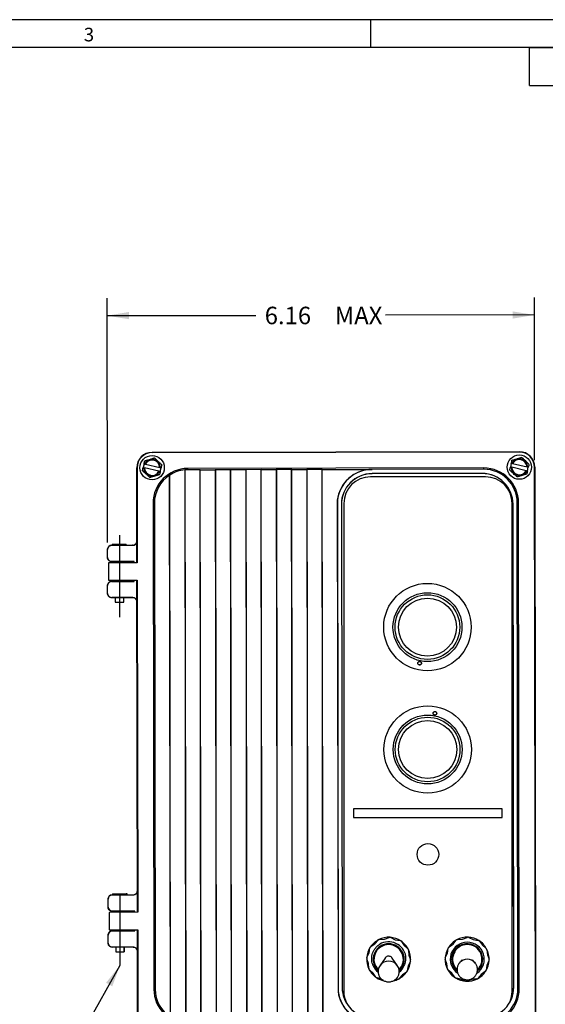
# Model space of a CAD drawing. Extents: x 0.3 to 16.7, y 0.2 to 10.8.
# Drawn here: x 6 to 9.8, y 3.8 to 10.8 of the extents above; entities that cross this region are included whole.
import ezdxf

# ---------------------------------------------------------------- set-up
doc = ezdxf.new("R2010")
doc.units = 0
doc.header["$MEASUREMENT"] = 0
doc.layers.get('0').update_dxf_attribs({"linetype": 'CONTINUOUS'})
doc.layers.add('BORDER', color=7, linetype='CONTINUOUS')
doc.layers.add('OBJECT', color=7, linetype='CONTINUOUS')
doc.styles.add('SLDTEXTSTYLE0', font='TXT', dxfattribs={"width": 0.736842})
doc.styles.add('SLDTEXTSTYLE1', font='TXT', dxfattribs={"width": 0.7})
doc.dimstyles.new('SLDDIMSTYLE2', dxfattribs={"dimtxt": 0.126628, "dimasz": 0.156, "dimexe": 0, "dimexo": 0.0625, "dimgap": 0.031657, "dimtad": 0, "dimtih": 1, "dimtoh": 1, "dimlfac": 2, "dimrnd": 1e-09, "dimzin": 12, "dimtxsty": 'SLDTEXTSTYLE1', "dimsah": 1, "dimcen": 0.09, "dimazin": 3, "dimtfac": 1, "dimtofl": 0, "dimtmove": 0, "dimatfit": 3, "dimtolj": 1, "dimtzin": 12})
doc.dimstyles.new('SLDDIMSTYLE3', dxfattribs={"dimtxt": 0, "dimasz": 0.156, "dimexe": 0, "dimexo": 0.0625, "dimgap": 0, "dimtad": 0, "dimtih": 1, "dimtoh": 1, "dimdec": 0, "dimrnd": 1e-09, "dimzin": 0, "dimtxsty": 'STANDARD', "dimsah": 1, "dimcen": 0.09, "dimazin": 3, "dimtfac": 0.156, "dimtdec": 0, "dimtofl": 0, "dimtmove": 0, "dimatfit": 3, "dimtolj": 1, "dimtzin": 0})

# ---------------------------------------------------------------- blocks, each defined once
blk = doc.blocks.new('_D_5')
at = {"layer": 'OBJECT'}
for p, q in [((6.6578, 7.072), (6.6551, 8.8195)), ((9.7108, 7.6612), (9.709, 8.8243)), ((6.6553, 8.6945), (7.7189, 8.6962)), ((9.7092, 8.6993), (8.6456, 8.6976))]:
    blk.add_line(p, q, dxfattribs=at)
for points in [[(6.6553, 8.6945), (6.8113, 8.6688), (6.8112, 8.7208)], [(9.7092, 8.6993), (9.5532, 8.7251), (9.5533, 8.6731)]]:
    blk.add_solid(points, dxfattribs=at)
at = {"layer": 'OBJECT', "char_height": 0.125, "attachment_point": 1, "style": 'SLDTEXTSTYLE1'}
for s, insert in [('6.16', (7.7814, 8.7582)), ('MAX', (8.2825, 8.7582))]:
    blk.add_mtext(s, dxfattribs=dict(at, insert=insert))

msp = doc.modelspace()

# ---------------------------------------------------------------- linework, layer by layer
at = {"color": 7, "linetype": 'CONTINUOUS'}
for p, q in [((6.9764, 7.7169), (9.6014, 7.721)), ((9.6014, 7.7204), (6.9764, 7.7163)), ((9.6014, 7.7188), (6.9764, 7.7147)), ((6.9764, 7.7147), (6.9764, 7.7163)), ((9.6014, 7.7188), (9.6014, 7.7204)), ((6.8676, 6.9277), (6.8665, 7.6067)), ((6.8687, 7.6067), (6.8671, 7.6067)), ((6.8671, 7.6067), (6.8682, 6.9277)), ((6.8687, 7.6067), (6.8698, 6.9277)), ((6.9187, 7.6342), (6.9126, 7.6078)), ((6.9172, 7.6068), (6.9219, 7.6057)), ((7.0251, 7.5818), (6.9219, 7.6057)), ((6.928, 7.632), (6.9233, 7.6331)), ((6.928, 7.632), (7.0312, 7.6081)), ((7.0359, 7.607), (7.0312, 7.6081)), ((7.0344, 7.5796), (7.0405, 7.606)), ((9.3465, 7.6051), (7.2315, 7.6018)), ((9.3466, 7.5957), (9.3465, 7.6051)), ((9.5437, 7.6383), (9.5376, 7.612)), ((9.5422, 7.6109), (9.5469, 7.6098)), ((9.6501, 7.5859), (9.5469, 7.6098)), ((9.553, 7.6361), (9.5482, 7.6372)), ((9.553, 7.6361), (9.6562, 7.6122)), ((9.6609, 7.6111), (9.6562, 7.6122)), ((9.6594, 7.5838), (9.6655, 7.6101)), ((9.7156, 3.6282), (9.7094, 7.6112)), ((9.7094, 7.6112), (9.7109, 7.6112)), ((9.7172, 3.6282), (9.7109, 7.6112)), ((9.7115, 7.6112), (9.7178, 3.6262)), ((7.0251, 7.5818), (7.0298, 7.5807)), ((7.1076, 3.6775), (7.1015, 7.5537)), ((7.1082, 3.6767), (7.1021, 7.5545)), ((7.21, 7.5917), (7.2162, 3.6398)), ((7.2105, 7.5914), (7.2167, 3.6401)), ((7.2316, 7.5924), (7.2315, 7.6018)), ((7.3195, 7.5925), (7.2316, 7.5924)), ((7.32, 7.5929), (7.3195, 7.5925)), ((7.3257, 3.6394), (7.3195, 7.5925)), ((7.32, 7.5929), (7.428, 7.593)), ((7.3262, 3.639), (7.32, 7.5929)), ((7.4285, 7.5927), (7.428, 7.593)), ((7.428, 7.593), (7.4342, 3.6392)), ((7.5375, 7.5929), (7.4285, 7.5927)), ((7.4285, 7.5927), (7.4347, 3.6395)), ((7.538, 7.5932), (7.5375, 7.5929)), ((7.5437, 3.6397), (7.5375, 7.5929)), ((7.538, 7.5932), (7.646, 7.5934)), ((7.5442, 3.6393), (7.538, 7.5932)), ((7.6465, 7.593), (7.646, 7.5934)), ((7.646, 7.5934), (7.6522, 3.6395)), ((7.7555, 7.5932), (7.6465, 7.593)), ((7.6465, 7.593), (7.6527, 3.6399)), ((7.756, 7.5936), (7.7555, 7.5932)), ((7.7617, 3.64), (7.7555, 7.5932)), ((7.756, 7.5936), (7.864, 7.5937)), ((7.7622, 3.6397), (7.756, 7.5936)), ((7.8645, 7.5934), (7.864, 7.5937)), ((7.864, 7.5937), (7.8702, 3.6399)), ((7.9735, 7.5936), (7.8645, 7.5934)), ((7.8645, 7.5934), (7.8707, 3.6402)), ((7.974, 7.5939), (7.9735, 7.5936)), ((7.9797, 3.6404), (7.9735, 7.5936)), ((7.974, 7.5939), (8.082, 7.5941)), ((7.9802, 3.64), (7.974, 7.5939)), ((8.0825, 7.5937), (8.082, 7.5941)), ((8.082, 7.5941), (8.0882, 3.6402)), ((8.1915, 7.5939), (8.0825, 7.5937)), ((8.0825, 7.5937), (8.0887, 3.6406)), ((8.192, 7.5943), (8.1915, 7.5939)), ((8.1977, 3.6407), (8.1915, 7.5939)), ((8.192, 7.5943), (8.5395, 7.5948)), ((8.1982, 3.6404), (8.192, 7.5943)), ((9.3597, 7.542), (8.5367, 7.542)), ((9.3466, 7.5957), (8.5486, 7.5945)), ((9.3357, 7.5657), (8.5487, 7.5645)), ((9.3357, 7.5652), (8.5487, 7.5639)), ((8.5487, 7.5639), (8.5487, 7.5645)), ((9.3357, 7.5652), (9.3357, 7.5657)), ((9.6501, 7.5859), (9.6548, 7.5848)), ((6.9834, 7.3529), (6.9889, 3.8779)), ((6.9929, 7.3529), (6.9834, 7.3529)), ((6.9929, 7.3529), (6.9983, 3.8779)), ((8.3003, 7.3743), (8.3008, 7.3743)), ((8.3003, 7.3743), (8.3058, 3.8606)), ((8.3008, 7.3743), (8.3063, 3.8607)), ((8.329, 7.3441), (8.3345, 3.8909)), ((8.3296, 7.3441), (8.329, 7.3441)), ((8.3296, 7.3441), (8.335, 3.8909)), ((8.3467, 7.352), (8.3467, 3.862)), ((9.5497, 3.862), (9.5497, 7.352)), ((9.5555, 7.346), (9.556, 7.346)), ((9.5609, 3.8929), (9.5555, 7.346)), ((9.5615, 3.8929), (9.556, 7.346)), ((9.5915, 3.882), (9.586, 7.357)), ((9.586, 7.357), (9.5955, 7.357)), ((9.6009, 3.882), (9.5955, 7.357)), ((6.6874, 7.0524), (6.8374, 7.0527)), ((6.6874, 7.0524), (6.6878, 7.052)), ((6.6878, 7.052), (6.8379, 7.0522)), ((6.6899, 7.0599), (6.792, 7.0601)), ((6.6899, 7.0599), (6.6899, 7.0549)), ((6.792, 7.0551), (6.792, 7.0601)), ((6.8379, 7.0522), (6.8374, 7.0527)), ((6.6579, 7.022), (6.6575, 7.0224)), ((6.6575, 6.9651), (6.6575, 7.0224)), ((6.658, 6.9656), (6.6579, 7.022)), ((6.6575, 6.9651), (6.658, 6.9656)), ((6.8698, 6.9277), (6.6648, 6.9274)), ((6.6648, 6.9274), (6.665, 6.8024)), ((6.688, 6.9356), (6.6876, 6.9352)), ((6.8476, 6.9354), (6.6876, 6.9352)), ((6.848, 6.9359), (6.688, 6.9356)), ((6.7125, 6.9352), (6.7125, 6.9275)), ((6.7727, 6.9276), (6.7727, 6.9353)), ((6.848, 6.9359), (6.8476, 6.9354)), ((6.8476, 6.9277), (6.8476, 6.9354)), ((6.848, 6.9277), (6.848, 6.9359)), ((6.6583, 6.7642), (6.6579, 6.7647)), ((6.658, 6.7074), (6.6579, 6.7647)), ((6.6584, 6.7078), (6.6583, 6.7642)), ((6.665, 6.8024), (6.87, 6.8027)), ((6.6878, 6.7947), (6.8478, 6.7949)), ((6.6878, 6.7947), (6.6882, 6.7943)), ((6.6882, 6.7943), (6.8483, 6.7945)), ((6.7127, 6.8025), (6.7127, 6.7947)), ((6.7729, 6.7948), (6.7729, 6.8026)), ((6.8478, 6.7949), (6.8478, 6.8027)), ((6.8483, 6.7945), (6.8478, 6.7949)), ((6.8483, 6.7945), (6.8482, 6.8027)), ((6.8715, 4.4277), (6.8678, 6.8027)), ((6.8684, 6.8027), (6.8721, 4.4277)), ((6.87, 6.8027), (6.8737, 4.4277)), ((6.658, 6.7074), (6.6584, 6.7078)), ((6.6884, 6.6779), (6.688, 6.6774)), ((6.838, 6.6777), (6.688, 6.6774)), ((6.8384, 6.6781), (6.6884, 6.6779)), ((6.7129, 6.6775), (6.7129, 6.645)), ((6.7129, 6.645), (6.7732, 6.6451)), ((6.7732, 6.6451), (6.7731, 6.6776)), ((6.838, 6.6777), (6.8384, 6.6781)), ((9.4794, 5.167), (8.4169, 5.167)), ((8.4169, 5.167), (8.4169, 5.1045)), ((9.4794, 5.1045), (9.4794, 5.167)), ((8.4169, 5.1045), (9.4794, 5.1045)), ((6.6618, 4.522), (6.6614, 4.5224)), ((6.6615, 4.4651), (6.6614, 4.5224)), ((6.6619, 4.4656), (6.6618, 4.522)), ((6.6913, 4.5524), (6.8413, 4.5527)), ((6.6913, 4.5524), (6.6918, 4.552)), ((6.6918, 4.552), (6.8418, 4.5522)), ((6.6938, 4.56), (6.7909, 4.5601)), ((6.6938, 4.56), (6.6938, 4.555)), ((6.7909, 4.5551), (6.7909, 4.5601)), ((6.798, 4.5601), (6.7909, 4.5601)), ((6.798, 4.5551), (6.798, 4.5601)), ((6.8418, 4.5522), (6.8413, 4.5527)), ((6.6615, 4.4651), (6.6619, 4.4656)), ((6.8737, 4.4277), (6.6687, 4.4274)), ((6.6687, 4.4274), (6.6689, 4.3024)), ((6.692, 4.4356), (6.6915, 4.4352)), ((6.8515, 4.4354), (6.6915, 4.4352)), ((6.852, 4.4359), (6.692, 4.4356)), ((6.7164, 4.4352), (6.7164, 4.4275)), ((6.7761, 4.4353), (6.7761, 4.4276)), ((6.7762, 4.4353), (6.7762, 4.4276)), ((6.7767, 4.4276), (6.7767, 4.4353)), ((6.852, 4.4359), (6.8515, 4.4354)), ((6.8515, 4.4277), (6.8515, 4.4354)), ((6.852, 4.4277), (6.852, 4.4359)), ((6.6689, 4.3024), (6.8739, 4.3027)), ((6.7166, 4.3025), (6.7166, 4.2947)), ((6.7763, 4.3026), (6.7763, 4.2948)), ((6.7764, 4.3026), (6.7764, 4.2948)), ((6.7769, 4.2948), (6.7769, 4.3026)), ((6.8517, 4.2949), (6.8517, 4.3027)), ((6.8522, 4.2945), (6.8522, 4.3027)), ((6.8728, 3.6217), (6.8717, 4.3027)), ((6.8723, 4.3027), (6.8734, 3.6237)), ((6.8739, 4.3027), (6.875, 3.6237)), ((6.6622, 4.2642), (6.6618, 4.2647)), ((6.6619, 4.2074), (6.6618, 4.2647)), ((6.6623, 4.2078), (6.6622, 4.2642)), ((6.6917, 4.2947), (6.8517, 4.2949)), ((6.6917, 4.2947), (6.6922, 4.2943)), ((6.6922, 4.2943), (6.8522, 4.2945)), ((6.8522, 4.2945), (6.8517, 4.2949)), ((8.5692, 4.2025), (8.5925, 4.229)), ((8.6026, 4.2341), (8.6378, 4.2366)), ((8.6378, 4.2366), (8.6712, 4.248)), ((8.6825, 4.2473), (8.7143, 4.2319)), ((8.7143, 4.2319), (8.7489, 4.225)), ((9.1278, 4.2008), (9.1505, 4.2278)), ((9.1605, 4.2331), (9.1957, 4.2364)), ((9.1957, 4.2364), (9.2288, 4.2485)), ((9.2401, 4.248), (9.2722, 4.2333)), ((9.2722, 4.2333), (9.307, 4.2272)), ((6.6619, 4.2074), (6.6623, 4.2078)), ((6.6924, 4.1779), (6.6919, 4.1774)), ((6.8419, 4.1777), (6.6919, 4.1774)), ((6.8424, 4.1781), (6.6924, 4.1779)), ((6.7168, 4.1775), (6.7169, 4.145)), ((6.7765, 4.1776), (6.7765, 4.1451)), ((6.7766, 4.1776), (6.7766, 4.1451)), ((6.7771, 4.1451), (6.7771, 4.1776)), ((6.8419, 4.1777), (6.8424, 4.1781)), ((8.5269, 4.1387), (8.5337, 4.1733)), ((8.54, 4.1827), (8.5692, 4.2025)), ((8.7583, 4.2187), (8.7781, 4.1895)), ((8.7781, 4.1895), (8.8047, 4.1663)), ((8.8097, 4.1561), (8.8122, 4.1209)), ((9.0869, 4.136), (9.093, 4.1708)), ((9.099, 4.1804), (9.1278, 4.2008)), ((9.3165, 4.2211), (9.337, 4.1924)), ((9.337, 4.1924), (9.364, 4.1697)), ((9.3693, 4.1597), (9.3726, 4.1245)), ((6.7169, 4.145), (6.7765, 4.1451)), ((6.7766, 4.1451), (6.7765, 4.1451)), ((6.7766, 4.1451), (6.7771, 4.1451)), ((8.5221, 4.0622), (8.5108, 4.0956)), ((8.5115, 4.1069), (8.5269, 4.1387)), ((8.6418, 4.1003), (8.604, 4.0447)), ((8.7305, 4.0449), (8.6925, 4.1004)), ((8.7902, 4.1135), (8.7869, 4.1129)), ((8.8122, 4.1209), (8.8236, 4.0875)), ((9.0838, 4.0595), (9.0717, 4.0926)), ((9.0722, 4.104), (9.0869, 4.136)), ((9.1919, 4.0888), (9.1721, 4.064)), ((9.2864, 4.0642), (9.2665, 4.0889)), ((9.3726, 4.1245), (9.3847, 4.0914)), ((8.5246, 4.027), (8.5221, 4.0622)), ((8.5562, 3.9936), (8.5297, 4.0168)), ((8.8075, 4.0445), (8.8006, 4.0098)), ((8.8229, 4.0762), (8.8075, 4.0445)), ((9.0871, 4.0243), (9.0838, 4.0595)), ((9.1194, 3.9916), (9.0924, 4.0143)), ((9.285, 4.0658), (9.2864, 4.0642)), ((9.3695, 4.048), (9.3634, 4.0132)), ((9.3842, 4.08), (9.3695, 4.048)), ((8.576, 3.9644), (8.5562, 3.9936)), ((8.6139, 3.9525), (8.5855, 3.9581)), ((8.7317, 3.949), (8.7158, 3.9479)), ((8.7651, 3.9806), (8.7419, 3.9541)), ((8.7944, 4.0004), (8.7651, 3.9806)), ((9.1398, 3.9629), (9.1194, 3.9916)), ((9.1842, 3.9507), (9.1494, 3.9568)), ((9.2162, 3.936), (9.1842, 3.9507)), ((9.2607, 3.9476), (9.2276, 3.9355)), ((9.2958, 3.9509), (9.2607, 3.9476)), ((9.3285, 3.9832), (9.3059, 3.9562)), ((9.3573, 4.0036), (9.3285, 3.9832)), ((6.9983, 3.8779), (6.9889, 3.8779)), ((8.335, 3.8909), (8.3345, 3.8909)), ((9.5609, 3.8929), (9.5615, 3.8929)), ((9.5915, 3.882), (9.6009, 3.882)), ((8.3063, 3.8607), (8.3058, 3.8606))]:
    msp.add_line(p, q, dxfattribs=at)
at = {"color": 8, "linetype": 'CONTINUOUS'}
for p, q in [((6.6899, 7.0549), (6.792, 7.0551)), ((6.6938, 4.555), (6.7909, 4.5551))]:
    msp.add_line(p, q, dxfattribs=at)
at = {"color": 7, "linetype": 'CONTINUOUS', "flags": 128}
msp.add_lwpolyline([(9.1721, 4.064), (9.1747, 4.0671), (9.1752, 4.0677)], dxfattribs=at)
at = {"color": 7, "linetype": 'CONTINUOUS'}
for centre, radius in [((6.9765, 7.6069), 0.087), ((9.6015, 7.611), 0.087), ((8.9444, 6.467), 0.3125), ((8.9444, 6.467), 0.2462), ((8.9444, 6.467), 0.231), ((8.9444, 6.467), 0.2075), ((8.9458, 5.592), 0.3125), ((8.9458, 5.592), 0.2462), ((8.9458, 5.592), 0.231), ((8.9458, 5.592), 0.2075), ((8.9482, 4.842), 0.0775)]:
    msp.add_circle(centre, radius, dxfattribs=at)
for centre, radius, start, end in [((6.9765, 7.6069), 0.11, 90.09013, 180.09013), ((6.9765, 7.6069), 0.1094, 90.09013, 180.09013), ((6.9765, 7.6069), 0.1078, 90.09013, 180.09013), ((9.6015, 7.611), 0.11, 0.09013, 90.09013), ((9.6015, 7.611), 0.1094, 0.09013, 90.09013), ((9.6015, 7.611), 0.1078, 0.09013, 90.09013), ((6.9765, 7.6069), 0.0594, 180.10473, 333.82035), ((6.9765, 7.6069), 0.0547, 181.25415, 332.67093), ((6.9765, 7.6069), 0.0594, 0.10473, 153.82035), ((6.9765, 7.6069), 0.0547, 1.25415, 152.67093), ((9.3469, 7.3566), 0.2485, 0.09013, 90.09013), ((9.6015, 7.611), 0.0594, 180.10473, 333.82035), ((9.6015, 7.611), 0.0547, 181.25415, 332.67093), ((9.6015, 7.611), 0.0594, 0.10473, 153.82035), ((9.6015, 7.611), 0.0547, 1.25415, 152.67093), ((7.2319, 7.3533), 0.2485, 90.09013, 180.09013), ((7.2319, 7.3533), 0.2391, 123.0527, 180.09013), ((7.2319, 7.3533), 0.2394, 95.26743, 122.84834), ((7.2319, 7.3533), 0.2391, 90.09013, 95.14916), ((8.549, 7.3445), 0.2505, 92.18598, 173.15235), ((8.549, 7.3445), 0.25, 90.09013, 173.14508), ((8.549, 7.3445), 0.22, 90.09013, 180.09013), ((8.549, 7.3445), 0.2195, 90.09013, 180.09013), ((8.5367, 7.352), 0.19, 90, 180), ((9.336, 7.3457), 0.22, 0.09013, 90.09013), ((9.336, 7.3457), 0.2195, 0.09013, 90.09013), ((9.3469, 7.3566), 0.2391, 0.09013, 90.09013), ((9.3597, 7.352), 0.19, 0, 90), ((6.6924, 7.055), 0.0025, 180.09013, 270.09013), ((6.6963, 4.555), 0.0025, 180.09013, 270.09013), ((8.6672, 4.0916), 0.1575, 116.44387, 146.4308), ((8.6037, 4.2192), 0.015, 116.5681, 138.79203), ((8.6037, 4.2191), 0.015, 94.09571, 116.31964), ((8.6672, 4.0916), 0.1575, 86.44387, 116.4308), ((8.676, 4.2338), 0.015, 86.5681, 108.79203), ((8.676, 4.2338), 0.015, 64.09571, 86.31964), ((8.6672, 4.0916), 0.1575, 56.44387, 86.4308), ((8.746, 4.2103), 0.015, 56.5681, 78.79203), ((9.2282, 4.092), 0.1575, 117.69528, 147.68221), ((9.162, 4.2182), 0.015, 117.81951, 140.04344), ((9.2282, 4.092), 0.1575, 87.69528, 117.68221), ((9.1619, 4.2182), 0.015, 95.34712, 117.57105), ((9.2339, 4.2344), 0.015, 87.81951, 110.04344), ((9.2339, 4.2344), 0.015, 65.34712, 87.57105), ((9.2282, 4.092), 0.1575, 57.69528, 87.68221), ((9.3044, 4.2124), 0.015, 57.81951, 80.04344), ((9.3043, 4.2125), 0.015, 35.34712, 57.57105), ((9.2282, 4.092), 0.1575, 27.69528, 57.68221), ((8.6672, 4.0916), 0.1575, 146.44387, 176.4308), ((8.5484, 4.1703), 0.015, 146.5681, 168.79203), ((8.5484, 4.1703), 0.015, 124.09571, 146.31964), ((8.6672, 4.0916), 0.105, 90.09013, 224.88027), ((8.6672, 4.0916), 0.1113, 312.85086, 146.44387), ((8.6672, 4.0916), 0.125, 10.09013, 120.84564), ((8.6672, 4.0916), 0.105, 315.29999, 90.09013), ((8.7459, 4.2103), 0.015, 34.09571, 56.31964), ((8.6672, 4.0916), 0.1575, 26.44387, 56.4308), ((8.7948, 4.155), 0.015, 26.5681, 48.79203), ((8.7948, 4.155), 0.015, 4.09571, 26.31964), ((8.6672, 4.0916), 0.1575, 356.44387, 26.4308), ((9.2282, 4.092), 0.1575, 147.69528, 177.68221), ((9.1077, 4.1682), 0.015, 147.81951, 170.04344), ((9.1077, 4.1681), 0.015, 125.34712, 147.57105), ((9.2292, 4.0924), 0.1217, 304.57182, 236.09113), ((9.2282, 4.092), 0.1113, 117.69528, 229.84208), ((9.2292, 4.0924), 0.105, 90.09013, 225.53342), ((9.2282, 4.092), 0.1113, 311.81321, 117.69528), ((9.2292, 4.0924), 0.105, 314.7676, 90.09013), ((9.3544, 4.1582), 0.015, 27.81951, 50.04344), ((9.3543, 4.1583), 0.015, 5.34712, 27.57105), ((9.2282, 4.092), 0.1575, 357.69528, 27.68221), ((8.6672, 4.0916), 0.1575, 176.44387, 206.4308), ((8.5249, 4.1004), 0.015, 154.09571, 176.31964), ((8.525, 4.1004), 0.015, 176.5681, 198.79203), ((8.6672, 4.0916), 0.1113, 146.44387, 227.32941), ((8.8094, 4.0827), 0.015, 356.5681, 18.79203), ((9.2282, 4.092), 0.1575, 177.69528, 207.68221), ((9.0858, 4.0977), 0.015, 155.34712, 177.57105), ((9.0858, 4.0978), 0.015, 177.81951, 200.04344), ((9.2282, 4.092), 0.1575, 327.69528, 357.68221), ((9.3706, 4.0863), 0.015, 335.34712, 357.57105), ((9.3706, 4.0862), 0.015, 357.81951, 20.04344), ((8.5396, 4.0281), 0.015, 184.09571, 206.31964), ((8.5396, 4.0281), 0.015, 206.5681, 228.79203), ((8.6672, 4.0916), 0.1575, 206.44387, 236.4308), ((8.6672, 4.0916), 0.1194, 202.91111, 230.83546), ((8.6654, 4.0041), 0.0736, 88.61334, 198.59018), ((8.6691, 4.0041), 0.0736, 341.30953, 91.49386), ((8.6672, 4.0916), 0.1194, 309.3448, 337.91379), ((8.6672, 4.0916), 0.1575, 326.44387, 356.4308), ((8.8094, 4.0827), 0.015, 334.09571, 356.31964), ((9.102, 4.0257), 0.015, 185.34712, 207.57105), ((9.102, 4.0258), 0.015, 207.81951, 230.04344), ((9.2282, 4.092), 0.1575, 207.69528, 237.68221), ((8.5884, 3.9728), 0.015, 214.09571, 236.31964), ((8.5884, 3.9728), 0.015, 236.5681, 258.79203), ((8.6672, 4.0916), 0.1575, 236.44387, 257.67038), ((8.6672, 4.0916), 0.1575, 282.56564, 296.4308), ((8.7307, 3.964), 0.015, 274.09571, 296.31964), ((8.6672, 4.0916), 0.1575, 296.44387, 326.4308), ((8.7306, 3.964), 0.015, 296.5681, 318.79203), ((8.7859, 4.0128), 0.015, 304.09571, 326.31964), ((8.7859, 4.0128), 0.015, 326.5681, 348.79203), ((9.152, 3.9715), 0.015, 215.34712, 237.57105), ((9.152, 3.9716), 0.015, 237.81951, 260.04344), ((9.2282, 4.092), 0.1575, 237.69528, 267.68221), ((9.2282, 4.092), 0.1575, 267.69528, 297.68221), ((9.2944, 3.9658), 0.015, 275.34712, 297.57105), ((9.2282, 4.092), 0.1575, 297.69528, 327.68221), ((9.2944, 3.9658), 0.015, 297.81951, 320.04344), ((9.3486, 4.0159), 0.015, 305.34712, 327.57105), ((9.3486, 4.0158), 0.015, 327.81951, 350.04344), ((7.2374, 3.8783), 0.2485, 180.09013, 270.09013), ((7.2374, 3.8783), 0.2391, 180.09013, 237.12756), ((8.5545, 3.8913), 0.22, 180.09013, 270.09013), ((8.5545, 3.8913), 0.2195, 180.09013, 210.40875), ((9.2225, 3.9496), 0.015, 245.34712, 267.57105), ((9.2224, 3.9496), 0.015, 267.81951, 290.04344), ((9.3415, 3.8925), 0.22, 270.09013, 0.09013), ((9.3524, 3.8816), 0.2391, 270.09013, 0.09013), ((9.3524, 3.8816), 0.2485, 270.09013, 0.09013), ((9.3415, 3.8925), 0.2195, 332.11488, 0.09013), ((8.5545, 3.8913), 0.2505, 187.02792, 267.99429), ((8.5545, 3.8913), 0.25, 187.03519, 270.09013), ((8.5367, 3.862), 0.19, 180, 205.96315), ((9.3597, 3.862), 0.19, 337.28642, 0)]:
    msp.add_arc(centre, radius, start, end, dxfattribs=at)
at = {"color": 8, "linetype": 'CONTINUOUS'}
msp.add_arc((9.2293, 4.0179), 0.0735, 40.71629, 137.38767, dxfattribs=at)
at = {"color": 7, "linetype": 'CONTINUOUS'}
for centre, major_axis, ratio, start_param, end_param in [((7.6462, 7.354), (0.6092, 0.001), 0.733247, 2.673954, 2.675865), ((6.9477, 7.3529), (0.418, 0.0007), 0.733247, 0.889851, 0.891462), ((6.6879, 7.022), (-0.0213, 0.0212), 0.999695, 5.497939, 7.068431), ((6.8378, 7.0822), (0.0213, -0.0212), 0.999695, 5.497939, 6.897674), ((6.688, 6.9656), (-0.0212, -0.0213), 0.999695, 5.497939, 7.068431), ((6.6883, 6.7643), (-0.0213, 0.0212), 0.999695, 5.497939, 7.068431), ((6.6884, 6.7079), (-0.0212, -0.0213), 0.999695, 5.497939, 7.068431), ((6.8385, 6.6481), (-0.0212, -0.0213), 0.999695, 2.527104, 3.926839), ((6.8417, 4.5823), (0.0213, -0.0212), 0.999695, 5.497939, 6.897674), ((6.6918, 4.522), (-0.0213, 0.0212), 0.999695, 5.497939, 7.068431), ((6.6919, 4.4656), (-0.0212, -0.0213), 0.999695, 5.497939, 7.068431), ((6.6922, 4.2643), (-0.0213, 0.0212), 0.999695, 5.497939, 7.068431), ((6.6923, 4.2079), (-0.0212, -0.0213), 0.999695, 5.497939, 7.068431), ((6.8424, 4.1481), (-0.0212, -0.0213), 0.999695, 2.527104, 3.926839)]:
    msp.add_ellipse(centre, major_axis=major_axis, ratio=ratio, start_param=start_param, end_param=end_param, dxfattribs=at)
for points, knots in [([(6.9238, 7.6562), (6.9239, 7.6562), (6.924, 7.6562), (6.9253, 7.6566), (6.9282, 7.6575), (6.9338, 7.6592), (6.9415, 7.6615), (6.9519, 7.6647), (6.9627, 7.668), (6.9741, 7.6715), (6.9821, 7.6739), (6.9878, 7.6757), (6.9906, 7.6765), (6.9923, 7.677), (6.9928, 7.6772), (6.9928, 7.6772), (6.9928, 7.6772)], [0, 0, 0, 0, 0.027524, 0.054971, 0.099656, 0.175892, 0.284642, 0.396196, 0.573955, 0.696187, 0.831432, 0.882162, 0.93321, 0.965336, 0.992985, 1, 1, 1, 1]), ([(6.9928, 7.6772), (6.9929, 7.6772), (6.993, 7.677), (6.994, 7.6761), (6.9962, 7.674), (7.0005, 7.6701), (7.0063, 7.6646), (7.0143, 7.6572), (7.0225, 7.6495), (7.0312, 7.6413), (7.0374, 7.6356), (7.0417, 7.6315), (7.0439, 7.6295), (7.0452, 7.6283), (7.0455, 7.628), (7.0456, 7.628), (7.0456, 7.628)], [0, 0, 0, 0, 0.027524, 0.054971, 0.099656, 0.175892, 0.284642, 0.396196, 0.573955, 0.696187, 0.831432, 0.882162, 0.93321, 0.965336, 0.992985, 1, 1, 1, 1]), ([(9.5488, 7.6603), (9.5489, 7.6603), (9.549, 7.6604), (9.5503, 7.6608), (9.5532, 7.6616), (9.5588, 7.6633), (9.5665, 7.6657), (9.5769, 7.6688), (9.5877, 7.6721), (9.599, 7.6756), (9.6071, 7.6781), (9.6128, 7.6798), (9.6156, 7.6807), (9.6173, 7.6812), (9.6178, 7.6813), (9.6178, 7.6813), (9.6178, 7.6813)], [0, 0, 0, 0, 0.027524, 0.054971, 0.099656, 0.175892, 0.284642, 0.396196, 0.573955, 0.696187, 0.831432, 0.882162, 0.93321, 0.965336, 0.992985, 1, 1, 1, 1]), ([(9.6178, 7.6813), (9.6179, 7.6813), (9.618, 7.6812), (9.619, 7.6802), (9.6212, 7.6782), (9.6255, 7.6742), (9.6313, 7.6687), (9.6393, 7.6613), (9.6475, 7.6536), (9.6562, 7.6455), (9.6624, 7.6397), (9.6667, 7.6357), (9.6689, 7.6336), (9.6702, 7.6325), (9.6705, 7.6321), (9.6706, 7.6321), (9.6706, 7.6321)], [0, 0, 0, 0, 0.027524, 0.054971, 0.099656, 0.175892, 0.284642, 0.396196, 0.573955, 0.696187, 0.831432, 0.882162, 0.93321, 0.965336, 0.992985, 1, 1, 1, 1]), ([(6.9075, 7.5858), (6.9075, 7.5859), (6.9076, 7.5861), (6.9078, 7.5873), (6.9085, 7.5901), (6.9101, 7.597), (6.9116, 7.6034), (6.9126, 7.6078)], [0, 0, 0, 0, 0.07646, 0.156401, 0.285591, 0.502928, 1, 1, 1, 1]), ([(6.9172, 7.6068), (6.9167, 7.6069), (6.9151, 7.6073), (6.9136, 7.6076), (6.9126, 7.6078)], [0, 0, 0, 0, 0.315724, 1, 1, 1, 1]), ([(6.9187, 7.6342), (6.9196, 7.6381), (6.9209, 7.6436), (6.9224, 7.6501), (6.9232, 7.6534), (6.9236, 7.6555), (6.9238, 7.6561), (6.9238, 7.6561), (6.9238, 7.6562)], [0, 0, 0, 0, 0.444733, 0.610828, 0.77796, 0.877545, 0.978031, 1, 1, 1, 1]), ([(6.9187, 7.6342), (6.9189, 7.6341), (6.9199, 7.6339), (6.9214, 7.6335), (6.9228, 7.6332), (6.9233, 7.6331)], [0, 0, 0, 0, 0.1296242, 0.6845265, 1, 1, 1, 1]), ([(7.0359, 7.607), (7.0368, 7.6068), (7.0383, 7.6064), (7.0398, 7.6061), (7.0405, 7.606)], [0, 0, 0, 0, 0.550313, 1, 1, 1, 1]), ([(7.0456, 7.628), (7.0456, 7.6279), (7.0455, 7.6277), (7.0452, 7.6265), (7.0446, 7.6237), (7.043, 7.6168), (7.0415, 7.6104), (7.0405, 7.606)], [0, 0, 0, 0, 0.07646, 0.156401, 0.285591, 0.502928, 1, 1, 1, 1]), ([(9.5325, 7.59), (9.5325, 7.59), (9.5326, 7.5902), (9.5328, 7.5914), (9.5335, 7.5942), (9.5351, 7.6011), (9.5366, 7.6075), (9.5376, 7.612)], [0, 0, 0, 0, 0.07646, 0.156401, 0.285591, 0.502928, 1, 1, 1, 1]), ([(9.5422, 7.6109), (9.5417, 7.611), (9.5401, 7.6114), (9.5386, 7.6117), (9.5376, 7.612)], [0, 0, 0, 0, 0.315724, 1, 1, 1, 1]), ([(9.5437, 7.6383), (9.5446, 7.6423), (9.5459, 7.6477), (9.5474, 7.6543), (9.5482, 7.6575), (9.5486, 7.6596), (9.5488, 7.6602), (9.5488, 7.6603), (9.5488, 7.6603)], [0, 0, 0, 0, 0.444733, 0.610828, 0.77796, 0.877545, 0.978031, 1, 1, 1, 1]), ([(9.5437, 7.6383), (9.5439, 7.6382), (9.5449, 7.638), (9.5464, 7.6377), (9.5478, 7.6373), (9.5482, 7.6372)], [0, 0, 0, 0, 0.129624, 0.684527, 1, 1, 1, 1]), ([(9.6609, 7.6111), (9.6618, 7.6109), (9.6633, 7.6106), (9.6648, 7.6102), (9.6655, 7.6101)], [0, 0, 0, 0, 0.550313, 1, 1, 1, 1]), ([(9.6706, 7.6321), (9.6705, 7.632), (9.6705, 7.6319), (9.6702, 7.6306), (9.6696, 7.6279), (9.668, 7.621), (9.6665, 7.6145), (9.6655, 7.6101)], [0, 0, 0, 0, 0.07646, 0.156401, 0.285591, 0.502928, 1, 1, 1, 1]), ([(6.9603, 7.5366), (6.9602, 7.5366), (6.9601, 7.5368), (6.9591, 7.5377), (6.9569, 7.5398), (6.9526, 7.5437), (6.9468, 7.5492), (6.9388, 7.5566), (6.9305, 7.5643), (6.9218, 7.5725), (6.9157, 7.5782), (6.9113, 7.5823), (6.9092, 7.5843), (6.9079, 7.5855), (6.9075, 7.5858), (6.9075, 7.5858), (6.9075, 7.5858)], [0, 0, 0, 0, 0.027524, 0.054971, 0.099656, 0.175892, 0.284642, 0.396196, 0.573955, 0.696187, 0.831432, 0.882162, 0.93321, 0.965336, 0.992985, 1, 1, 1, 1]), ([(7.0293, 7.5576), (7.0292, 7.5576), (7.0291, 7.5576), (7.0277, 7.5572), (7.0249, 7.5563), (7.0193, 7.5546), (7.0116, 7.5523), (7.0012, 7.5491), (6.9904, 7.5458), (6.979, 7.5423), (6.971, 7.5399), (6.9653, 7.5381), (6.9624, 7.5373), (6.9608, 7.5368), (6.9603, 7.5366), (6.9603, 7.5366), (6.9603, 7.5366)], [0, 0, 0, 0, 0.027524, 0.054971, 0.099656, 0.175892, 0.284642, 0.396196, 0.573955, 0.696187, 0.831432, 0.882162, 0.93321, 0.965336, 0.992985, 1, 1, 1, 1]), ([(7.0344, 7.5796), (7.0335, 7.5757), (7.0322, 7.5702), (7.0307, 7.5637), (7.0299, 7.5604), (7.0294, 7.5583), (7.0293, 7.5577), (7.0293, 7.5577), (7.0293, 7.5576)], [0, 0, 0, 0, 0.4447332, 0.6108281, 0.7779602, 0.8775452, 0.9780311, 1, 1, 1, 1]), ([(7.0344, 7.5796), (7.0333, 7.5799), (7.0318, 7.5802), (7.0303, 7.5806), (7.0298, 7.5807)], [0, 0, 0, 0, 0.700478, 1, 1, 1, 1]), ([(8.5395, 7.5948), (8.54, 7.5948), (8.5409, 7.5947), (8.5424, 7.5946), (8.5436, 7.5946), (8.5447, 7.5945), (8.5456, 7.5945), (8.5464, 7.5945), (8.5472, 7.5945), (8.5479, 7.5945), (8.5483, 7.5945), (8.5486, 7.5945), (8.5486, 7.5945)], [0, 0, 0, 0, 0.323248, 0.541083, 0.688339, 0.788414, 0.856981, 0.918923, 0.955092, 0.977171, 0.993578, 1, 1, 1, 1]), ([(9.5853, 7.5407), (9.5852, 7.5408), (9.5851, 7.5409), (9.5841, 7.5418), (9.5819, 7.5439), (9.5776, 7.5479), (9.5718, 7.5533), (9.5638, 7.5608), (9.5555, 7.5685), (9.5468, 7.5766), (9.5407, 7.5823), (9.5363, 7.5864), (9.5342, 7.5884), (9.5329, 7.5896), (9.5325, 7.59), (9.5325, 7.59), (9.5325, 7.59)], [0, 0, 0, 0, 0.027524, 0.054971, 0.099656, 0.175892, 0.284642, 0.396196, 0.573955, 0.696187, 0.831432, 0.882162, 0.93321, 0.965336, 0.992985, 1, 1, 1, 1]), ([(9.6543, 7.5618), (9.6542, 7.5618), (9.6541, 7.5617), (9.6527, 7.5613), (9.6499, 7.5604), (9.6443, 7.5587), (9.6366, 7.5564), (9.6262, 7.5532), (9.6154, 7.5499), (9.604, 7.5464), (9.596, 7.544), (9.5903, 7.5423), (9.5874, 7.5414), (9.5858, 7.5409), (9.5853, 7.5407), (9.5853, 7.5407), (9.5853, 7.5407)], [0, 0, 0, 0, 0.027524, 0.054971, 0.099656, 0.175892, 0.284642, 0.396196, 0.573955, 0.696187, 0.831432, 0.882162, 0.93321, 0.965336, 0.992985, 1, 1, 1, 1]), ([(9.6594, 7.5838), (9.6585, 7.5798), (9.6572, 7.5743), (9.6557, 7.5678), (9.6549, 7.5645), (9.6544, 7.5625), (9.6543, 7.5618), (9.6543, 7.5618), (9.6543, 7.5618)], [0, 0, 0, 0, 0.444733, 0.610828, 0.77796, 0.877545, 0.978031, 1, 1, 1, 1]), ([(9.6594, 7.5838), (9.6583, 7.584), (9.6568, 7.5844), (9.6553, 7.5847), (9.6548, 7.5848)], [0, 0, 0, 0, 0.700478, 1, 1, 1, 1]), ([(6.6575, 7.0224), (6.6578, 7.0258), (6.6584, 7.0325), (6.6636, 7.0415), (6.6712, 7.0483), (6.6796, 7.0519), (6.6852, 7.0523), (6.6874, 7.0524)], [0, 0, 0, 0, 0.21471, 0.429421, 0.644096, 0.858757, 1, 1, 1, 1]), ([(6.792, 7.0551), (6.792, 7.0548), (6.792, 7.0543), (6.7917, 7.0536), (6.7912, 7.0531), (6.7906, 7.0527), (6.7902, 7.0526), (6.79, 7.0526)], [0, 0, 0, 0, 0.190196, 0.381096, 0.578539, 0.792164, 1, 1, 1, 1]), ([(6.8374, 7.0527), (6.8408, 7.053), (6.8475, 7.0537), (6.8565, 7.0589), (6.8633, 7.0665), (6.8669, 7.0749), (6.8672, 7.0805), (6.8674, 7.0827)], [0, 0, 0, 0, 0.21471, 0.429421, 0.644096, 0.858757, 1, 1, 1, 1]), ([(6.6876, 6.9352), (6.6842, 6.9355), (6.6775, 6.9362), (6.6685, 6.9413), (6.6617, 6.9489), (6.6581, 6.9574), (6.6577, 6.9629), (6.6575, 6.9651)], [0, 0, 0, 0, 0.21471, 0.429421, 0.644096, 0.858757, 1, 1, 1, 1]), ([(6.6579, 6.7647), (6.6582, 6.768), (6.6588, 6.7748), (6.664, 6.7838), (6.6716, 6.7906), (6.68, 6.7942), (6.6856, 6.7945), (6.6878, 6.7947)], [0, 0, 0, 0, 0.21471, 0.429421, 0.644096, 0.858757, 1, 1, 1, 1]), ([(6.688, 6.6774), (6.6858, 6.6776), (6.6802, 6.6779), (6.6718, 6.6815), (6.6641, 6.6883), (6.659, 6.6973), (6.6583, 6.704), (6.658, 6.7074)], [0, 0, 0, 0, 0.141243, 0.355904, 0.570579, 0.78529, 1, 1, 1, 1]), ([(6.868, 6.6477), (6.8677, 6.6511), (6.867, 6.6578), (6.8618, 6.6668), (6.8542, 6.6736), (6.8458, 6.6772), (6.8402, 6.6775), (6.838, 6.6777)], [0, 0, 0, 0, 0.21471, 0.429421, 0.644096, 0.858757, 1, 1, 1, 1]), ([(8.8771, 6.2023), (8.878, 6.2011), (8.8797, 6.1988), (8.8836, 6.1966), (8.8879, 6.1958), (8.8922, 6.1964), (8.8961, 6.1983), (8.8992, 6.2015), (8.901, 6.2055), (8.9015, 6.21), (8.9004, 6.2144), (8.8978, 6.2182), (8.8942, 6.2208), (8.89, 6.2221), (8.8856, 6.222), (8.8816, 6.2204), (8.8782, 6.2177), (8.8759, 6.2139), (8.875, 6.2095), (8.8755, 6.2054), (8.8767, 6.2032), (8.8771, 6.2023)], [0, 0, 0, 0, 0.052811, 0.105654, 0.15779, 0.209566, 0.261743, 0.314928, 0.369371, 0.424835, 0.480603, 0.53572, 0.589469, 0.641798, 0.693362, 0.745152, 0.798013, 0.852299, 0.907725, 0.963498, 1, 1, 1, 1]), ([(8.8776, 6.2026), (8.878, 6.2018), (8.879, 6.2005), (8.8815, 6.1983), (8.8853, 6.1965), (8.8894, 6.1964), (8.8926, 6.1972), (8.8956, 6.1987), (8.8987, 6.2015), (8.9007, 6.206), (8.9009, 6.2109), (8.8993, 6.2156), (8.8964, 6.2187), (8.8936, 6.2204), (8.8905, 6.2215), (8.8871, 6.2216), (8.8839, 6.2208), (8.8809, 6.2194), (8.8779, 6.2165), (8.8758, 6.212), (8.8755, 6.207), (8.8769, 6.2041), (8.8776, 6.2026)], [0, 0, 0, 0, 0.032746, 0.06452, 0.125058, 0.185762, 0.217463, 0.250031, 0.312507, 0.375048, 0.437535, 0.49994, 0.562255, 0.593865, 0.62485, 0.685206, 0.717023, 0.749992, 0.812472, 0.874942, 0.937379, 1, 1, 1, 1]), ([(9.009, 5.8577), (9.0081, 5.8589), (9.0063, 5.8612), (9.0024, 5.8633), (8.9981, 5.8641), (8.9938, 5.8634), (8.9899, 5.8614), (8.9869, 5.8582), (8.9851, 5.8541), (8.9847, 5.8496), (8.9859, 5.8452), (8.9885, 5.8415), (8.9922, 5.8389), (8.9964, 5.8377), (9.0008, 5.8379), (9.0048, 5.8395), (9.0081, 5.8423), (9.0103, 5.8462), (9.0112, 5.8506), (9.0106, 5.8546), (9.0094, 5.8568), (9.009, 5.8577)], [0, 0, 0, 0, 0.052811, 0.105654, 0.15779, 0.209566, 0.261743, 0.314928, 0.369371, 0.424835, 0.480603, 0.53572, 0.589469, 0.641798, 0.693362, 0.745152, 0.798013, 0.852299, 0.907725, 0.963498, 1, 1, 1, 1]), ([(9.0085, 5.8574), (9.008, 5.8581), (9.0071, 5.8595), (9.0045, 5.8617), (9.0007, 5.8633), (8.9966, 5.8634), (8.9934, 5.8626), (8.9904, 5.8611), (8.9874, 5.8581), (8.9854, 5.8536), (8.9853, 5.8487), (8.9871, 5.8441), (8.9899, 5.841), (8.9928, 5.8393), (8.9959, 5.8383), (8.9993, 5.8382), (9.0024, 5.8391), (9.0054, 5.8406), (9.0085, 5.8435), (9.0104, 5.848), (9.0107, 5.853), (9.0092, 5.856), (9.0085, 5.8574)], [0, 0, 0, 0, 0.032746, 0.06452, 0.125058, 0.185762, 0.217463, 0.250031, 0.312507, 0.375048, 0.437535, 0.49994, 0.562255, 0.593865, 0.62485, 0.685206, 0.717023, 0.749992, 0.812472, 0.874942, 0.937379, 1, 1, 1, 1]), ([(6.8413, 4.5527), (6.8447, 4.553), (6.8515, 4.5537), (6.8604, 4.5589), (6.8672, 4.5665), (6.8708, 4.5749), (6.8712, 4.5805), (6.8713, 4.5827)], [0, 0, 0, 0, 0.21471, 0.429421, 0.644096, 0.858757, 1, 1, 1, 1]), ([(6.6614, 4.5224), (6.6615, 4.5246), (6.6619, 4.5302), (6.6655, 4.5386), (6.6722, 4.5463), (6.6812, 4.5514), (6.688, 4.5521), (6.6913, 4.5524)], [0, 0, 0, 0, 0.141243, 0.355904, 0.570579, 0.78529, 1, 1, 1, 1]), ([(6.7909, 4.5551), (6.7908, 4.5548), (6.7908, 4.5543), (6.7906, 4.5536), (6.7902, 4.553), (6.7898, 4.5527), (6.7895, 4.5526), (6.7893, 4.5526)], [0, 0, 0, 0, 0.1901958, 0.3810956, 0.5785391, 0.7921641, 1, 1, 1, 1]), ([(6.7957, 4.5526), (6.7958, 4.5526), (6.7961, 4.5526), (6.7967, 4.5528), (6.7974, 4.5533), (6.7978, 4.554), (6.798, 4.5547), (6.798, 4.555), (6.798, 4.5551)], [0, 0, 0, 0, 0.020861, 0.269755, 0.514652, 0.741444, 0.946733, 1, 1, 1, 1]), ([(6.6915, 4.4352), (6.6893, 4.4353), (6.6837, 4.4357), (6.6753, 4.4393), (6.6677, 4.446), (6.6625, 4.455), (6.6618, 4.4618), (6.6615, 4.4651)], [0, 0, 0, 0, 0.141243, 0.355904, 0.570579, 0.78529, 1, 1, 1, 1]), ([(6.6618, 4.2647), (6.6619, 4.2669), (6.6623, 4.2724), (6.6659, 4.2809), (6.6726, 4.2885), (6.6816, 4.2937), (6.6884, 4.2944), (6.6917, 4.2947)], [0, 0, 0, 0, 0.141243, 0.355904, 0.570579, 0.78529, 1, 1, 1, 1]), ([(6.6919, 4.1774), (6.6897, 4.1776), (6.6841, 4.1779), (6.6757, 4.1815), (6.6681, 4.1883), (6.6629, 4.1973), (6.6622, 4.204), (6.6619, 4.2074)], [0, 0, 0, 0, 0.141243, 0.355904, 0.570579, 0.78529, 1, 1, 1, 1]), ([(6.872, 4.1477), (6.8716, 4.1511), (6.871, 4.1579), (6.8658, 4.1668), (6.8582, 4.1736), (6.8497, 4.1772), (6.8441, 4.1775), (6.8419, 4.1777)], [0, 0, 0, 0, 0.21471, 0.429421, 0.644096, 0.858757, 1, 1, 1, 1]), ([(8.5572, 4.0451), (8.5547, 4.0515), (8.5495, 4.0642), (8.5462, 4.0845), (8.546, 4.105), (8.5493, 4.1253), (8.5559, 4.1448), (8.5658, 4.1629), (8.5776, 4.1779), (8.5902, 4.1899), (8.5988, 4.1959), (8.6031, 4.1989)], [0, 0, 0, 0, 0.117677, 0.234203, 0.350743, 0.467854, 0.584965, 0.702713, 0.820461, 0.910225, 1, 1, 1, 1]), ([(8.6922, 4.1001), (8.6911, 4.1017), (8.6882, 4.1063), (8.6805, 4.1113), (8.6704, 4.1142), (8.6599, 4.1136), (8.6506, 4.1094), (8.6443, 4.1045), (8.6424, 4.1008), (8.6421, 4.1001)], [0, 0, 0, 0, 0.096121, 0.273206, 0.447306, 0.618962, 0.789911, 0.962187, 1, 1, 1, 1]), ([(8.7869, 4.1129), (8.7876, 4.106), (8.7889, 4.0926), (8.7864, 4.0723), (8.7822, 4.0571), (8.7787, 4.0488), (8.7778, 4.0467)], [0, 0, 0, 0, 0.304247, 0.597574, 0.899409, 1, 1, 1, 1]), ([(9.1754, 4.0676), (9.1745, 4.0667), (9.1711, 4.0633), (9.1665, 4.0563), (9.1616, 4.047), (9.1582, 4.037), (9.1562, 4.0266), (9.1558, 4.016), (9.1569, 4.0055), (9.1595, 3.9953), (9.1635, 3.9856), (9.1688, 3.9765), (9.1754, 3.9683), (9.1832, 3.9611), (9.1918, 3.9551), (9.2013, 3.9504), (9.2113, 3.9471), (9.2207, 3.9454), (9.2268, 3.9452), (9.2294, 3.9451)], [0, 0, 0, 0, 0.022443, 0.084752, 0.147032, 0.209275, 0.271475, 0.333632, 0.395746, 0.457823, 0.51987, 0.581898, 0.643919, 0.705947, 0.767993, 0.830068, 0.892181, 0.954338, 1, 1, 1, 1]), ([(9.2294, 3.9451), (9.2327, 3.9453), (9.2396, 3.9456), (9.2497, 3.9478), (9.2597, 3.9514), (9.269, 3.9565), (9.2775, 3.9628), (9.2849, 3.9703), (9.2913, 3.9788), (9.2963, 3.9881), (9.2999, 3.998), (9.3021, 4.0083), (9.3028, 4.0189), (9.302, 4.0294), (9.2996, 4.0397), (9.2958, 4.0495), (9.291, 4.0584), (9.2868, 4.0634), (9.2849, 4.0658)], [0, 0, 0, 0, 0.059952, 0.123225, 0.186536, 0.249869, 0.31321, 0.376547, 0.439867, 0.50316, 0.566416, 0.629629, 0.692798, 0.755924, 0.81901, 0.882065, 0.945098, 1, 1, 1, 1]), ([(8.5959, 3.9808), (8.5964, 3.9791), (8.5981, 3.9741), (8.6024, 3.9663), (8.6085, 3.9577), (8.6159, 3.95), (8.6243, 3.9434), (8.6335, 3.938), (8.6434, 3.934), (8.6538, 3.9314), (8.6645, 3.9302), (8.6752, 3.9306), (8.6859, 3.9324), (8.6962, 3.9358), (8.7059, 3.9406), (8.7148, 3.9467), (8.7228, 3.954), (8.7296, 3.9623), (8.7351, 3.9712), (8.7376, 3.9775), (8.7388, 3.9805)], [0, 0, 0, 0, 0.028021, 0.08505, 0.142053, 0.199069, 0.256135, 0.313285, 0.370549, 0.427945, 0.485483, 0.543162, 0.600967, 0.658872, 0.716842, 0.774841, 0.832829, 0.890764, 0.948614, 1, 1, 1, 1])]:
    msp.add_open_spline(points, degree=3, knots=knots, dxfattribs=at)
at = {"layer": 'BORDER'}
for p, q in [((16.7383, 10.8109), (0.2669, 10.8109)), ((8.5395, 10.6109), (8.5395, 10.8109)), ((16.5383, 10.6109), (0.4695, 10.6109)), ((9.6736, 10.6109), (16.5383, 10.6109)), ((9.6736, 10.3409), (9.6736, 10.6109)), ((9.6736, 10.3409), (16.5383, 10.3409))]:
    msp.add_line(p, q, dxfattribs=at)
at = {"layer": 'OBJECT'}
for p, q in [((6.7423, 7.1239), (6.7423, 6.5381)), ((6.7459, 4.56), (6.7459, 4.0471))]:
    msp.add_line(p, q, dxfattribs=at)

# ---------------------------------------------------------------- texts
at = {"layer": 'BORDER', "insert": (6.4882, 10.7533), "char_height": 0.0975, "attachment_point": 1, "style": 'SLDTEXTSTYLE0'}
msp.add_mtext('3', dxfattribs=at)

# ---------------------------------------------------------------- dimensions: what is measured, and where the dimension line sits
at = {"layer": 'OBJECT'}
dim = msp.add_linear_dim(base=(9.7092, 8.6993), p1=(6.6579, 7.022), p2=(9.7109, 7.6112), angle=0.09013, text='<> MAX ', dimstyle='SLDDIMSTYLE2', dxfattribs=at)
dim.commit()
dim.dimension.update_dxf_attribs({"geometry": '_D_5', "text_midpoint": (8.1822, 8.6969), "dimtype": 160})

# ---------------------------------------------------------------- leaders
msp.add_leader([(6.7459, 4.0471), (6.0396, 2.7903), (6.2896, 2.7903)], dimstyle='SLDDIMSTYLE3', dxfattribs=at)

doc.saveas('drawing.dxf')
